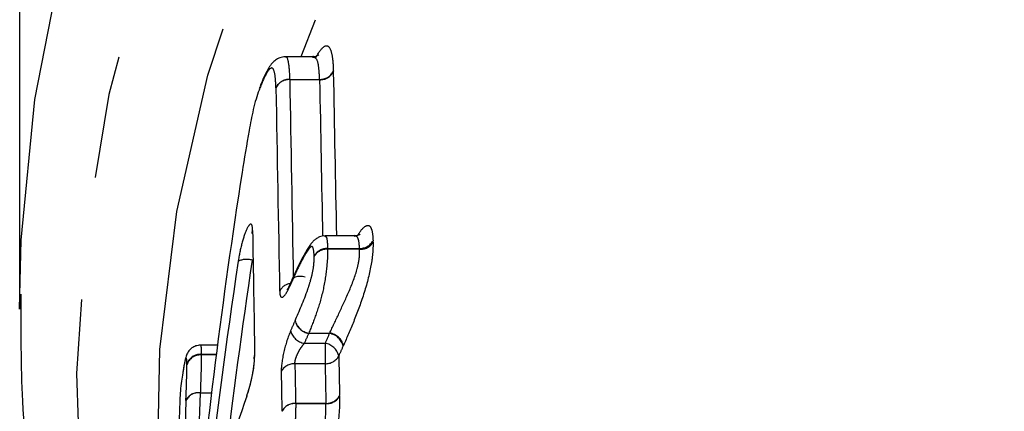
# Model space of a CAD drawing. Extents: x 16 to 410, y 16 to 255.
# Drawn here: x 228 to 238, y 190 to 194 of the extents above; entities that cross this region are included whole.
import ezdxf

# ---------------------------------------------------------------- set-up
doc = ezdxf.new("R2010")
doc.units = 0
doc.linetypes.add('PHANTOM', pattern=[12.7, 6.35, -1.27, 1.27, -1.27, 1.27, -1.27])
doc.layers.get('0').update_dxf_attribs({"linetype": 'CONTINUOUS'})

msp = doc.modelspace()

# ---------------------------------------------------------------- linework, layer by layer
at = {"color": 7, "linetype": 'CONTINUOUS'}
for p, q in [((228.144, 197.91), (228.144, 191.372)), ((231.178, 193.983), (230.896, 193.983)), ((231.608, 192.131), (231.308, 192.131)), ((228.144, 191.372), (228.145, 191.52)), ((230.193, 191.001), (230.018, 191.001)), ((229.834, 190.722), (229.833, 190.713))]:
    msp.add_line(p, q, dxfattribs=at)
at = {"color": 8, "linetype": 'PHANTOM'}
for p, q in [((230.941, 193.749), (230.941, 193.746)), ((230.941, 193.749), (231.251, 193.749)), ((231.251, 193.746), (230.941, 193.746)), ((231.334, 192.001), (231.665, 192.001)), ((231.334, 192.001), (231.334, 191.993)), ((231.665, 191.993), (231.334, 191.993)), ((230.562, 191.88), (230.553, 191.88)), ((231.138, 191.125), (231.356, 191.125)), ((231.138, 191.125), (231.138, 191.122)), ((231.353, 191.122), (231.138, 191.122)), ((231.093, 191.02), (231.308, 191.02)), ((231.308, 191.02), (231.308, 190.809)), ((230.025, 190.906), (230.025, 190.899)), ((230.025, 190.906), (230.181, 190.906)), ((230.18, 190.899), (230.025, 190.899)), ((231.308, 190.809), (230.995, 190.809)), ((230.015, 190.506), (230.131, 190.506)), ((230.131, 190.505), (230.015, 190.505)), ((231.003, 190.399), (231.003, 190.396)), ((231.003, 190.399), (231.316, 190.399)), ((231.316, 190.396), (231.003, 190.396))]:
    msp.add_line(p, q, dxfattribs=at)
at = {"color": 8, "linetype": 'PHANTOM', "flags": 128}
for points in [[(228.145, 191.52), (228.161, 192.086), (228.302, 193.543), (228.585, 194.989), (229.009, 196.414), (229.57, 197.811), (230.265, 199.172), (231.092, 200.489), (232.045, 201.755), (233.119, 202.964), (234.308, 204.107), (235.605, 205.179), (237.003, 206.173), (238.495, 207.085), (240.071, 207.909), (241.723, 208.64), (243.442, 209.274), (245.218, 209.809), (247.041, 210.24), (248.901, 210.565), (250.788, 210.783), (252.69, 210.892), (254.598, 210.892), (256.501, 210.783), (258.388, 210.565), (260.248, 210.24), (262.071, 209.809), (263.847, 209.274), (265.566, 208.64), (267.218, 207.909), (268.794, 207.085), (270.285, 206.173), (271.684, 205.179), (272.981, 204.107), (274.17, 202.964), (275.244, 201.755), (276.197, 200.489), (277.023, 199.172), (277.719, 197.811), (278.28, 196.414), (278.704, 194.989), (278.986, 193.543), (279.127, 192.086), (279.144, 191.372)], [(277.63, 185.3), (277.983, 186.386), (278.317, 187.813), (278.509, 189.256), (278.557, 190.706), (278.461, 192.154), (278.221, 193.592), (277.84, 195.013), (277.319, 196.407), (276.662, 197.767), (275.871, 199.085), (274.953, 200.353), (273.911, 201.564), (272.752, 202.711), (271.483, 203.787), (270.111, 204.786), (268.643, 205.702), (267.09, 206.531), (265.458, 207.266), (263.758, 207.905), (262, 208.443), (260.194, 208.877), (258.35, 209.205), (256.479, 209.424), (254.591, 209.535), (252.698, 209.535), (250.81, 209.424), (248.939, 209.205), (247.095, 208.877), (245.288, 208.443), (243.53, 207.905), (241.831, 207.266), (240.199, 206.531), (238.645, 205.702), (237.178, 204.786), (235.806, 203.787), (234.537, 202.711), (233.378, 201.564), (232.336, 200.353), (231.417, 199.085), (230.627, 197.767), (229.969, 196.407), (229.449, 195.013), (229.067, 193.592), (228.828, 192.154), (228.732, 190.706), (228.78, 189.256), (228.972, 187.813), (229.305, 186.386), (229.645, 185.339)], [(229.691, 188), (229.679, 188.091), (229.565, 189.522), (229.596, 190.955), (229.772, 192.382), (230.093, 193.794), (230.555, 195.183), (231.157, 196.54), (231.895, 197.858), (232.764, 199.127), (233.759, 200.341), (234.874, 201.492), (236.102, 202.573), (237.436, 203.578), (238.868, 204.501), (240.389, 205.336), (241.99, 206.077), (243.661, 206.722), (245.393, 207.265), (247.174, 207.703), (248.995, 208.034), (250.843, 208.256), (252.709, 208.367), (254.58, 208.367), (256.445, 208.256), (258.294, 208.034), (260.114, 207.703), (261.896, 207.265), (263.627, 206.722), (265.299, 206.077), (266.9, 205.336), (268.421, 204.501), (269.853, 203.578), (271.187, 202.573), (272.415, 201.492), (273.53, 200.341), (274.525, 199.127), (275.394, 197.858), (276.132, 196.54), (276.734, 195.183), (277.196, 193.794), (277.517, 192.382), (277.693, 190.955), (277.724, 189.522), (277.61, 188.091), (277.576, 187.843)], [(277.056, 190.584), (276.858, 191.825), (276.499, 193.213), (275.999, 194.574), (275.361, 195.901), (274.589, 197.186), (273.687, 198.42), (272.663, 199.596), (271.52, 200.707), (270.268, 201.746), (268.913, 202.706), (267.463, 203.582), (265.928, 204.368), (264.318, 205.06), (262.642, 205.652), (260.91, 206.142), (259.133, 206.526), (257.322, 206.802), (255.489, 206.968), (253.644, 207.023), (251.8, 206.968), (249.966, 206.802), (248.156, 206.526), (246.379, 206.142), (244.647, 205.652), (242.971, 205.06), (241.36, 204.368), (239.826, 203.582), (238.376, 202.706), (237.021, 201.746), (235.769, 200.707), (234.626, 199.596), (233.601, 198.42), (232.7, 197.186), (231.928, 195.901), (231.29, 194.574), (231.055, 193.983)], [(230.946, 191.634), (230.944, 191.629), (230.942, 191.611)], [(230.963, 191.672), (230.961, 191.667), (230.958, 191.649)]]:
    msp.add_lwpolyline(points, dxfattribs=at)
at = {"color": 7, "linetype": 'CONTINUOUS', "flags": 128}
for points in [[(230.551, 192.154), (230.552, 192.162), (230.557, 192.189)], [(231.1, 191.704), (231.072, 191.71), (231.045, 191.712), (231.021, 191.71), (230.999, 191.704), (230.981, 191.694), (230.968, 191.682), (230.963, 191.672)], [(230.572, 190.86), (230.573, 190.867), (230.578, 190.894)], [(230.496, 190.472), (230.499, 190.489), (230.5, 190.493)]]:
    msp.add_lwpolyline(points, dxfattribs=at)
at = {"color": 8, "linetype": 'PHANTOM'}
for centre, radius, start, end in [((231.256, 193.902), 0.153, 267.9396, 333.1172), ((231.258, 193.899), 0.153, 267.362, 332.1819), ((230.935, 193.597), 0.152, 87.7873, 154.043), ((230.934, 193.595), 0.152, 87.2199, 153.1191), ((231.668, 192.157), 0.156, 268.7402, 330.778), ((231.674, 192.147), 0.155, 266.7893, 327.6694), ((231.33, 191.846), 0.155, 88.5825, 151.7178), ((231.325, 191.839), 0.154, 86.6672, 148.6486), ((230.497, 191.672), 0.216, 75.0311, 114.5306), ((230.965, 191.497), 0.142, 98.0509, 154.3384), ((231.168, 191.302), 0.179, 195.9312, 260.1807), ((231.168, 191.297), 0.177, 194.4473, 260.2637), ((231.121, 191.194), 0.176, 194.4994, 260.5994), ((231.323, 190.947), 0.178, 14.4174, 80.0615), ((231.325, 190.949), 0.18, 15.8968, 79.956), ((231.278, 190.846), 0.177, 14.468, 80.403), ((230.015, 190.762), 0.144, 86.1021, 164.4226), ((230.012, 190.757), 0.142, 84.7025, 162.0596), ((230.988, 190.657), 0.152, 87.2851, 152.6901), ((231.315, 190.962), 0.153, 267.4254, 331.7507), ((229.992, 190.368), 0.14, 80.6755, 153.9169), ((229.993, 190.367), 0.14, 80.9074, 154.5043), ((230.996, 190.247), 0.152, 87.294, 152.6306), ((230.994, 190.245), 0.152, 86.6342, 151.56), ((231.323, 190.552), 0.153, 267.4365, 331.6882), ((231.325, 190.549), 0.153, 266.7639, 330.6074)]:
    msp.add_arc(centre, radius, start, end, dxfattribs=at)
for centre, major_axis, ratio, start_param, end_param in [((253.644, 328.031), (0, 417.324), 0.056311, 1.898195, 1.902492), ((253.644, 322.506), (0, 420.623), 0.057058, 1.882114, 1.887376), ((253.644, 322.624), (0, 420.737), 0.056686, 1.882114, 1.887247), ((253.644, 327.913), (0, 417.209), 0.056686, 1.898195, 1.902297), ((253.644, 181.621), (0, 40.96), 0.585934, 1.317941, 1.380867), ((253.644, 181.662), (0, 40.845), 0.58391, 1.317941, 1.37123), ((253.644, 185.475), (24, 0), 0.788351, 2.80919, 2.811291), ((253.644, 184.993), (24, 0), 0.788351, 2.80438, 2.810131), ((253.644, 184.9), (23.85, 0), 0.788491, 2.80438, 2.810131), ((253.644, 184.892), (23.65, 0), 0.788491, 2.800943, 2.80675), ((253.644, 184.8), (23.5, 0), 0.788634, 2.800943, 2.80675), ((253.644, 322.624), (0, 420.737), 0.056686, 1.889456, 1.890483), ((253.644, 327.913), (0, 417.209), 0.056686, 1.905639, 1.90668), ((253.644, 328.031), (0, 417.324), 0.056311, 1.905639, 1.90668), ((253.644, 322.506), (0, 420.623), 0.057058, 1.889456, 1.890483), ((253.644, 177.691), (0, 94.462), 0.252484, 1.434721, 1.450836), ((253.644, 177.597), (0, 94.576), 0.253763, 1.434721, 1.480261)]:
    msp.add_ellipse(centre, major_axis=major_axis, ratio=ratio, start_param=start_param, end_param=end_param, dxfattribs=at)
at = {"color": 7, "linetype": 'CONTINUOUS'}
for centre, major_axis, ratio, start_param, end_param in [((253.644, 182.382), (0, 40.546), 0.59192, 1.311251, 1.411067), ((253.644, 307.08), (0, 420.623), 0.057058, 1.847459, 1.85066), ((253.644, 185.475), (24, 0), 0.788351, 2.87433, 2.940608)]:
    msp.add_ellipse(centre, major_axis=major_axis, ratio=ratio, start_param=start_param, end_param=end_param, dxfattribs=at)
at = {"color": 8, "linetype": 'PHANTOM'}
for points, knots in [([(231.213, 193.977), (231.24, 194.027), (231.266, 194.063), (231.313, 194.102), (231.333, 194.101), (231.364, 194.065), (231.374, 194.031), (231.388, 193.945), (231.391, 193.889), (231.393, 193.833)], [0, 0, 0, 0, 0.25, 0.25, 0.5, 0.5, 0.75, 0.75, 1, 1, 1, 1]), ([(230.896, 193.983), (230.897, 193.983), (230.909, 193.988), (230.932, 193.93), (230.937, 193.816), (230.941, 193.749)], [0, 0, 0, 0, 0.009615, 0.416476, 1, 1, 1, 1]), ([(231.251, 193.749), (231.249, 193.789), (231.244, 193.884), (231.224, 193.975), (231.189, 193.976), (231.178, 193.976)], [0, 0, 0, 0, 0.3397634, 0.7958974, 1, 1, 1, 1]), ([(230.798, 193.663), (230.796, 193.713), (230.794, 193.762), (230.782, 193.835), (230.773, 193.864), (230.741, 193.871), (230.719, 193.845), (230.672, 193.76), (230.647, 193.7), (230.624, 193.638)], [0, 0, 0, 0, 0.25, 0.25, 0.5, 0.5, 0.75, 0.75, 1, 1, 1, 1]), ([(230.557, 192.189), (230.556, 192.229), (230.55, 192.251), (230.527, 192.253), (230.512, 192.234), (230.479, 192.164), (230.462, 192.112), (230.43, 191.995), (230.417, 191.93), (230.408, 191.868)], [0, 0, 0, 0, 0.25, 0.25, 0.5, 0.5, 0.75, 0.75, 1, 1, 1, 1]), ([(231.648, 192.138), (231.651, 192.144), (231.68, 192.194), (231.726, 192.24), (231.772, 192.241), (231.797, 192.185), (231.802, 192.117), (231.804, 192.081)], [0, 0, 0, 0, 0.037655, 0.323268, 0.539458, 0.755151, 1, 1, 1, 1]), ([(231.309, 192.128), (231.313, 192.126), (231.324, 192.12), (231.331, 192.063), (231.333, 192.018), (231.334, 192.001)], [0, 0, 0, 0, 0.312801, 0.746206, 1, 1, 1, 1]), ([(231.665, 192.001), (231.662, 192.032), (231.659, 192.087), (231.639, 192.13), (231.616, 192.127), (231.608, 192.126)], [0, 0, 0, 0, 0.467056, 0.825877, 1, 1, 1, 1]), ([(231.194, 191.919), (231.192, 191.963), (231.189, 192.009), (231.167, 192.024), (231.157, 192.017), (231.133, 191.988), (231.12, 191.969), (231.082, 191.907), (231.057, 191.86), (231.008, 191.76), (230.983, 191.704), (230.958, 191.649)], [0, 0, 0, 0, 0.25, 0.25, 0.375, 0.375, 0.5, 0.5, 0.75, 0.75, 1, 1, 1, 1]), ([(231.804, 192.065), (231.804, 192.03), (231.804, 191.995), (231.797, 191.916), (231.791, 191.871), (231.766, 191.731), (231.738, 191.626), (231.675, 191.428), (231.639, 191.334), (231.568, 191.158), (231.533, 191.077), (231.498, 190.998)], [0, 0, 0, 0, 0.125, 0.125, 0.25, 0.25, 0.5, 0.5, 0.75, 0.75, 1, 1, 1, 1]), ([(230.996, 191.253), (231.04, 191.354), (231.086, 191.456), (231.139, 191.609), (231.149, 191.64), (231.167, 191.704), (231.175, 191.737), (231.187, 191.798), (231.19, 191.826), (231.194, 191.876), (231.194, 191.898), (231.194, 191.919)], [0, 0, 0, 0, 0.5, 0.5, 0.625, 0.625, 0.75, 0.75, 0.875, 0.875, 1, 1, 1, 1]), ([(231.334, 191.993), (231.334, 191.965), (231.334, 191.937), (231.33, 191.873), (231.327, 191.837), (231.315, 191.723), (231.301, 191.635), (231.264, 191.473), (231.24, 191.396), (231.191, 191.255), (231.166, 191.19), (231.138, 191.125)], [0, 0, 0, 0, 0.125, 0.125, 0.25, 0.25, 0.5, 0.5, 0.75, 0.75, 1, 1, 1, 1]), ([(231.356, 191.125), (231.385, 191.192), (231.418, 191.257), (231.484, 191.399), (231.519, 191.474), (231.587, 191.631), (231.621, 191.717), (231.651, 191.833), (231.658, 191.87), (231.665, 191.935), (231.665, 191.964), (231.665, 191.993)], [0, 0, 0, 0, 0.25, 0.25, 0.5, 0.5, 0.75, 0.75, 0.875, 0.875, 1, 1, 1, 1]), ([(230.837, 191.558), (230.838, 191.508), (230.85, 191.487), (230.889, 191.509), (230.915, 191.55), (230.942, 191.611)], [0, 0, 0, 0, 0.5, 0.5, 1, 1, 1, 1]), ([(230.951, 191.15), (230.924, 191.089), (230.899, 191.01), (230.862, 190.854), (230.852, 190.778), (230.853, 190.727)], [0, 0, 0, 0, 0.5, 0.5, 1, 1, 1, 1]), ([(230.995, 190.809), (230.995, 190.819), (230.996, 190.832), (230.999, 190.845), (231.002, 190.859), (231.007, 190.874), (231.013, 190.889), (231.019, 190.904), (231.027, 190.921), (231.035, 190.936), (231.044, 190.953), (231.054, 190.97), (231.065, 190.984), (231.074, 190.997), (231.083, 191.009), (231.093, 191.02)], [0, 0, 0, 0, 0.0000484804, 0.0000484804, 0.0000484804, 0.0000981722, 0.0000981722, 0.0000981722, 0.0001509018, 0.0001509018, 0.0001509018, 0.0002082808, 0.0002082808, 0.0002082808, 0.0002575763, 0.0002575763, 0.0002575763, 0.0002575763]), ([(230.025, 190.899), (230.025, 190.877), (230.025, 190.855), (230.025, 190.831), (230.024, 190.793), (230.023, 190.752), (230.022, 190.711), (230.021, 190.672), (230.019, 190.632), (230.018, 190.592), (230.017, 190.564), (230.016, 190.535), (230.015, 190.506)], [0, 0, 0, 0, 0.0001010926, 0.0001010926, 0.0001010926, 0.0002630651, 0.0002630651, 0.0002630651, 0.0004162717, 0.0004162717, 0.0004162717, 0.0005254484, 0.0005254484, 0.0005254484, 0.0005254484]), ([(230.018, 190.997), (230.019, 190.995), (230.022, 190.993), (230.025, 190.952), (230.025, 190.918), (230.025, 190.906)], [0, 0, 0, 0, 0.3616444, 0.7755051, 1, 1, 1, 1]), ([(229.877, 190.801), (229.876, 190.825), (229.876, 190.846), (229.871, 190.869), (229.867, 190.868), (229.858, 190.846), (229.853, 190.825), (229.843, 190.774), (229.838, 190.743), (229.833, 190.713)], [0, 0, 0, 0, 0.25, 0.25, 0.5, 0.5, 0.75, 0.75, 1, 1, 1, 1]), ([(229.866, 190.43), (229.867, 190.458), (229.868, 190.486), (229.869, 190.515), (229.871, 190.553), (229.872, 190.592), (229.873, 190.629), (229.874, 190.667), (229.876, 190.705), (229.876, 190.741), (229.877, 190.762), (229.877, 190.781), (229.877, 190.801)], [0, 0, 0, 0, 0.0001080001, 0.0001080001, 0.0001080001, 0.0002561202, 0.0002561202, 0.0002561202, 0.0004060893, 0.0004060893, 0.0004060893, 0.0004957834, 0.0004957834, 0.0004957834, 0.0004957834]), ([(230.496, 190.472), (230.518, 190.533), (230.539, 190.613), (230.57, 190.769), (230.579, 190.844), (230.578, 190.894)], [0, 0, 0, 0, 0.5, 0.5, 1, 1, 1, 1]), ([(231.003, 190.396), (231.003, 190.343), (231.002, 190.288), (230.994, 190.158), (230.986, 190.083), (230.964, 189.922), (230.949, 189.838), (230.916, 189.679), (230.899, 189.61), (230.874, 189.544)], [0, 0, 0, 0, 0.25, 0.25, 0.5, 0.5, 0.75, 0.75, 1, 1, 1, 1]), ([(231.092, 189.544), (231.118, 189.611), (231.152, 189.679), (231.214, 189.832), (231.243, 189.915), (231.287, 190.075), (231.301, 190.152), (231.316, 190.286), (231.316, 190.342), (231.316, 190.396)], [0, 0, 0, 0, 0.25, 0.25, 0.5, 0.5, 0.75, 0.75, 1, 1, 1, 1]), ([(231.458, 190.474), (231.458, 190.408), (231.457, 190.339), (231.44, 190.174), (231.426, 190.08), (231.384, 189.884), (231.357, 189.781), (231.312, 189.638), (231.297, 189.592), (231.266, 189.505), (231.251, 189.464), (231.235, 189.424)], [0, 0, 0, 0, 0.25, 0.25, 0.5, 0.5, 0.75, 0.75, 0.875, 0.875, 1, 1, 1, 1])]:
    msp.add_open_spline(points, degree=3, knots=knots, dxfattribs=at)
at = {"color": 7, "linetype": 'CONTINUOUS'}
for points, knots in [([(230.896, 193.982), (230.877, 193.981), (230.839, 193.977), (230.792, 193.949), (230.754, 193.914), (230.704, 193.843), (230.662, 193.751), (230.632, 193.671), (230.626, 193.654)], [0, 0, 0, 0, 0.107761, 0.206743, 0.312636, 0.468776, 0.886151, 1, 1, 1, 1]), ([(231.243, 194.003), (231.242, 194.002), (231.239, 193.999), (231.206, 193.98), (231.184, 193.985), (231.18, 193.986)], [0, 0, 0, 0, 0.418507, 0.881822, 1, 1, 1, 1]), ([(230.624, 193.638), (230.613, 193.608), (230.602, 193.578), (230.582, 193.512), (230.572, 193.475), (230.547, 193.366), (230.534, 193.293), (230.494, 193.075), (230.471, 192.931), (230.448, 192.788)], [0, 0, 0, 0, 0.125, 0.125, 0.25, 0.25, 0.5, 0.5, 1, 1, 1, 1]), ([(230.551, 192.167), (230.551, 192.167), (230.551, 192.166), (230.551, 192.158), (230.551, 192.154)], [0, 0, 0, 0, 0.480885, 1, 1, 1, 1]), ([(231.309, 192.129), (231.303, 192.129), (231.278, 192.132), (231.239, 192.117), (231.203, 192.094), (231.176, 192.067), (231.143, 192.025), (231.072, 191.908), (231.001, 191.762), (230.951, 191.645), (230.944, 191.63)], [0, 0, 0, 0, 0.022399, 0.094355, 0.145494, 0.19507, 0.259456, 0.427372, 0.926339, 1, 1, 1, 1]), ([(231.671, 192.148), (231.671, 192.149), (231.673, 192.151), (231.663, 192.143), (231.64, 192.131), (231.618, 192.133), (231.609, 192.134)], [0, 0, 0, 0, 0.070975, 0.376944, 0.74882, 1, 1, 1, 1]), ([(230.946, 191.637), (230.942, 191.626), (230.931, 191.6), (230.92, 191.581), (230.913, 191.572), (230.915, 191.574), (230.915, 191.574)], [0, 0, 0, 0, 0.2958011, 0.703816, 0.9860257, 1, 1, 1, 1]), ([(230.963, 191.672), (230.961, 191.669), (230.956, 191.656), (230.95, 191.643), (230.946, 191.634)], [0, 0, 0, 0, 0.249996, 1, 1, 1, 1]), ([(228.156, 191.528), (228.156, 191.159), (228.154, 190.318), (228.304, 189.008), (228.574, 187.605), (228.983, 186.226), (229.343, 185.227), (229.602, 184.703), (229.645, 184.617)], [0, 0, 0, 0, 0.156392, 0.357196, 0.558039, 0.759112, 0.960582, 1, 1, 1, 1]), ([(230.017, 191), (230, 190.999), (229.968, 190.996), (229.93, 190.975), (229.905, 190.952), (229.888, 190.929), (229.876, 190.907), (229.864, 190.877), (229.851, 190.825), (229.841, 190.762), (229.835, 190.72)], [0, 0, 0, 0, 0.1111355, 0.2089193, 0.2816453, 0.3356381, 0.4061925, 0.4837376, 0.6517795, 1, 1, 1, 1]), ([(230.572, 190.86), (230.572, 190.859), (230.573, 190.855), (230.572, 190.828), (230.567, 190.779), (230.56, 190.73), (230.554, 190.701), (230.553, 190.698)], [0, 0, 0, 0, 0.013558, 0.252339, 0.561794, 0.949569, 1, 1, 1, 1]), ([(229.833, 190.713), (229.829, 190.685), (229.825, 190.658), (229.816, 190.597), (229.812, 190.563), (229.806, 190.494), (229.805, 190.462), (229.802, 190.403), (229.801, 190.373), (229.795, 190.229), (229.792, 190.122), (229.789, 190.015)], [0, 0, 0, 0, 0.125, 0.125, 0.25, 0.25, 0.375, 0.375, 0.5, 0.5, 1, 1, 1, 1]), ([(230.553, 190.698), (230.548, 190.671), (230.536, 190.613), (230.516, 190.539), (230.504, 190.504), (230.5, 190.493)], [0, 0, 0, 0, 0.352818, 0.781783, 1, 1, 1, 1])]:
    msp.add_open_spline(points, degree=3, knots=knots, dxfattribs=at)
at = {"color": 8, "linetype": 'PHANTOM'}
for points in [[(231.393, 193.828), (231.393, 193.829), (231.393, 193.831), (231.393, 193.833)], [(231.251, 193.749), (231.251, 193.748), (231.251, 193.747), (231.251, 193.746)], [(231.804, 192.065), (231.804, 192.07), (231.804, 192.076), (231.804, 192.081)], [(231.665, 192.001), (231.665, 191.998), (231.665, 191.996), (231.665, 191.993)], [(231.356, 191.125), (231.355, 191.124), (231.354, 191.123), (231.353, 191.122)], [(231.495, 190.991), (231.496, 190.994), (231.497, 190.996), (231.498, 190.998)], [(230.015, 190.505), (230.015, 190.505), (230.015, 190.506), (230.015, 190.506)], [(229.866, 190.43), (229.866, 190.429), (229.866, 190.428), (229.866, 190.427)], [(231.316, 190.399), (231.316, 190.398), (231.316, 190.397), (231.316, 190.396)], [(231.458, 190.474), (231.458, 190.476), (231.458, 190.478), (231.458, 190.479)]]:
    msp.add_open_spline(points, degree=3, dxfattribs=at)

doc.saveas('drawing.dxf')
